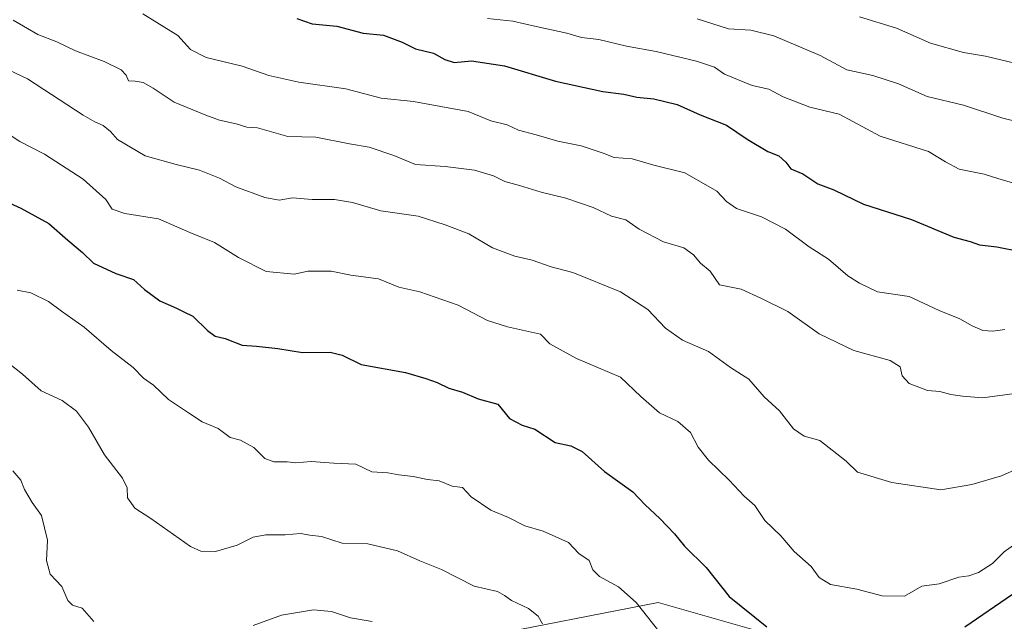
# Model space of a CAD drawing. Units: metres. Extents: x 651539 to 654997, y 4741666 to 4744055.
# Drawn here: x 652357 to 652604, y 4743253 to 4743404 of the extents above; entities that cross this region are included whole.
import ezdxf

# ---------------------------------------------------------------- set-up
doc = ezdxf.new("R2010")
doc.units = ezdxf.units.M
doc.header["$MEASUREMENT"] = 0
for name, color, linetype, lineweight in [('Arbolado forestal CxS', 92, 'Continuous', 0), ('Curva de nivel maestra', 36, 'Continuous', 30), ('Curva de nivel normal', 36, 'Continuous', 0)]:
    doc.layers.add(name, color=color, linetype=linetype, lineweight=lineweight)

# ---------------------------------------------------------------- blocks, each defined once
blk = doc.blocks.new('*U175')
at = {"layer": 'Curva de nivel normal', "color": 36, "linetype": 'Continuous', "lineweight": 0}
blk.add_polyline3d([(652527.1, 4743404.26, 1060), (652534.98, 4743401.74, 1060), (652540.65, 4743401.37, 1060), (652546.37, 4743399.97, 1060), (652558.03, 4743394.97, 1060), (652564.81, 4743391.42, 1060), (652571.33, 4743389.94, 1060), (652577.8, 4743387.89, 1060), (652584.95, 4743384.72, 1060), (652594.13, 4743382.49, 1060), (652604.01, 4743379.26, 1060), (652607.8, 4743378.29, 1060)], dxfattribs=at)
blk = doc.blocks.new('*U181')
at = {"layer": 'Curva de nivel normal', "color": 36, "linetype": 'Continuous', "lineweight": 0}
blk.add_polyline3d([(652488.17, 4743252.12, 1015), (652487.06, 4743254.01, 1015), (652484.68, 4743255.94, 1015), (652480.42, 4743257.92, 1015), (652478.65, 4743259.25, 1015), (652476.82, 4743260.21, 1015), (652471.01, 4743261.59, 1015), (652462.74, 4743265.72, 1015), (652457.35, 4743267.93, 1015), (652451.66, 4743270.43, 1015), (652444.23, 4743272.24, 1015), (652437.8, 4743272.4, 1015), (652432.56, 4743274.08, 1015), (652429.67, 4743274.4, 1015), (652427.32, 4743274.78, 1015), (652423.4, 4743274.46, 1015), (652418.54, 4743274.46, 1015), (652415.39, 4743273.84, 1015), (652411.34, 4743271.9, 1015), (652405.91, 4743270.28, 1015), (652402.21, 4743270.38, 1015), (652399.64, 4743271.54, 1015), (652389.59, 4743278.58, 1015), (652385.61, 4743281.15, 1015), (652383.78, 4743283.77, 1015), (652383.68, 4743286.27, 1015), (652382.46, 4743288.72, 1015), (652377.96, 4743294.55, 1015), (652373.94, 4743301.53, 1015), (652370.94, 4743305.53, 1015), (652367.34, 4743308.27, 1015), (652362.04, 4743310.71, 1015), (652357.35, 4743314.83, 1015), (652352.14, 4743318.98, 1015)], dxfattribs=at)
blk = doc.blocks.new('*U183')
at = {"layer": 'Curva de nivel normal', "color": 36, "linetype": 'Continuous', "lineweight": 0}
blk.add_polyline3d([(652355.99, 4743336.02, 1020), (652359.44, 4743335.3, 1020), (652363.89, 4743333.14, 1020), (652367.13, 4743330.71, 1020), (652372.8, 4743326.7, 1020), (652379.61, 4743320.79, 1020), (652385.13, 4743316.57, 1020), (652387.78, 4743313.87, 1020), (652390.31, 4743312.11, 1020), (652394.08, 4743308.46, 1020), (652399.08, 4743305.12, 1020), (652402.51, 4743302.88, 1020), (652406.56, 4743301.18, 1020), (652409.59, 4743298.95, 1020), (652412.22, 4743298.25, 1020), (652415.54, 4743296.46, 1020), (652418.32, 4743293.67, 1020), (652420.55, 4743292.82, 1020), (652423.93, 4743292.86, 1020), (652426.14, 4743292.57, 1020), (652430, 4743292.94, 1020), (652435.67, 4743292.49, 1020), (652441.23, 4743292.22, 1020), (652445.24, 4743290.29, 1020), (652449.23, 4743290.06, 1020), (652452, 4743289.54, 1020), (652455.62, 4743289.14, 1020), (652459.23, 4743288.36, 1020), (652462.14, 4743288.08, 1020), (652465.48, 4743286.73, 1020), (652468.02, 4743286.34, 1020), (652470.22, 4743284.02, 1020), (652475.2, 4743280.66, 1020), (652479.65, 4743278.79, 1020), (652483.7, 4743276.7, 1020), (652488.38, 4743275.37, 1020), (652494.7, 4743272.57, 1020), (652497.29, 4743269.78, 1020), (652499.9, 4743268, 1020), (652500.89, 4743265.7, 1020), (652502.52, 4743263.97, 1020), (652507.27, 4743261.43, 1020), (652511.79, 4743257.49, 1020), (652517.42, 4743250.28, 1020)], dxfattribs=at)
blk = doc.blocks.new('*U184')
at = {"layer": 'Curva de nivel normal', "color": 36, "linetype": 'Continuous', "lineweight": 0}
blk.add_polyline3d([(652387.63, 4743405.47, 1045), (652396.42, 4743400.07, 1045), (652399.61, 4743396.52, 1045), (652403.54, 4743394.47, 1045), (652412.64, 4743392.32, 1045), (652419.34, 4743389.95, 1045), (652426.9, 4743388.26, 1045), (652438.66, 4743386.58, 1045), (652447.6, 4743384.29, 1045), (652455.72, 4743383.42, 1045), (652469.48, 4743380.91, 1045), (652475.2, 4743378.61, 1045), (652479.33, 4743377.54, 1045), (652482.15, 4743376.22, 1045), (652486.63, 4743375.03, 1045), (652492.01, 4743373.42, 1045), (652497.91, 4743372.25, 1045), (652503.47, 4743370.4, 1045), (652506.18, 4743369.37, 1045), (652510.76, 4743369, 1045), (652516.19, 4743367.46, 1045), (652524.02, 4743365.46, 1045), (652532.09, 4743360.91, 1045), (652534.51, 4743358.31, 1045), (652536.99, 4743356.54, 1045), (652543.29, 4743354.47, 1045), (652549.32, 4743351.32, 1045), (652555.29, 4743346.9, 1045), (652560.13, 4743343.82, 1045), (652565.01, 4743339.61, 1045), (652567.96, 4743337.79, 1045), (652572.48, 4743335.61, 1045), (652580.47, 4743334.42, 1045), (652588.02, 4743330.87, 1045), (652593.21, 4743328.77, 1045), (652596.28, 4743327, 1045), (652599.02, 4743325.86, 1045), (652601.54, 4743325.72, 1045), (652604.57, 4743326.12, 1045)], dxfattribs=at)
blk = doc.blocks.new('*U187')
at = {"layer": 'Curva de nivel normal', "color": 36, "linetype": 'Continuous', "lineweight": 0}
blk.add_polyline3d([(652354.96, 4743403.86, 1040), (652361.15, 4743400.3, 1040), (652365.96, 4743398.42, 1040), (652370.63, 4743396.2, 1040), (652377.9, 4743393.47, 1040), (652382.13, 4743391.4, 1040), (652383.38, 4743390.08, 1040), (652383.98, 4743388.65, 1040), (652385.68, 4743388.55, 1040), (652387.68, 4743388.17, 1040), (652390.17, 4743386.78, 1040), (652395.51, 4743383.26, 1040), (652403.43, 4743380.01, 1040), (652406.88, 4743378.72, 1040), (652411.09, 4743377.79, 1040), (652413.79, 4743376.94, 1040), (652416.45, 4743376.77, 1040), (652424.12, 4743374.65, 1040), (652431.11, 4743374.48, 1040), (652439.64, 4743372.75, 1040), (652444.54, 4743371.93, 1040), (652450.76, 4743369.84, 1040), (652456.26, 4743367.62, 1040), (652463.66, 4743367.08, 1040), (652471.08, 4743366.13, 1040), (652475.83, 4743364.75, 1040), (652478.73, 4743363.33, 1040), (652482.41, 4743362.34, 1040), (652487.85, 4743360.62, 1040), (652494.02, 4743359.09, 1040), (652500.97, 4743356.76, 1040), (652505.53, 4743354.56, 1040), (652509.18, 4743353.67, 1040), (652512.51, 4743351.32, 1040), (652518.64, 4743348.14, 1040), (652523.73, 4743346.67, 1040), (652526.22, 4743344.9, 1040), (652527.93, 4743342.8, 1040), (652530.4, 4743340.74, 1040), (652532.73, 4743337.34, 1040), (652538.15, 4743336.24, 1040), (652543.29, 4743333.93, 1040), (652549.91, 4743330.63, 1040), (652557.85, 4743325, 1040), (652566.53, 4743320.83, 1040), (652575.68, 4743318.32, 1040), (652578.22, 4743316.7, 1040), (652578.69, 4743314.44, 1040), (652580.46, 4743312.49, 1040), (652585.06, 4743310.74, 1040), (652588.2, 4743310.5, 1040), (652590.91, 4743309.76, 1040), (652593.84, 4743309.36, 1040), (652598.94, 4743308.94, 1040), (652608.29, 4743310.18, 1040)], dxfattribs=at)
blk = doc.blocks.new('*U196')
at = {"layer": 'Curva de nivel normal', "color": 36, "linetype": 'Continuous', "lineweight": 0}
blk.add_polyline3d([(652474.35, 4743404.27, 1055), (652480.7, 4743403.63, 1055), (652486.6, 4743402.28, 1055), (652494.33, 4743400.64, 1055), (652497.99, 4743399.53, 1055), (652502.32, 4743399.01, 1055), (652509.32, 4743397.33, 1055), (652516.82, 4743396.01, 1055), (652526.97, 4743393.61, 1055), (652531.44, 4743392.04, 1055), (652533.95, 4743390.34, 1055), (652540.95, 4743387.42, 1055), (652545.14, 4743386.54, 1055), (652548.79, 4743384.59, 1055), (652555.48, 4743382, 1055), (652562.86, 4743380.25, 1055), (652573.14, 4743374.74, 1055), (652585.31, 4743370.86, 1055), (652589.62, 4743368.24, 1055), (652593.04, 4743366.39, 1055), (652599.32, 4743365.2, 1055), (652602.79, 4743364.06, 1055), (652608.94, 4743362.24, 1055)], dxfattribs=at)
blk = doc.blocks.new('*U213')
at = {"layer": 'Curva de nivel normal', "color": 36, "linetype": 'Continuous', "lineweight": 0}
blk.add_polyline3d([(652346.05, 4743395.02, 1035), (652358.54, 4743389.11, 1035), (652372.61, 4743380.01, 1035), (652375.5, 4743378.29, 1035), (652377.62, 4743377.4, 1035), (652379.46, 4743375.92, 1035), (652381.26, 4743373.84, 1035), (652388.2, 4743369.78, 1035), (652395.96, 4743367.55, 1035), (652401.9, 4743366.16, 1035), (652406.88, 4743364.14, 1035), (652410.97, 4743362.01, 1035), (652418.34, 4743359.31, 1035), (652421.9, 4743358.66, 1035), (652425.3, 4743359.25, 1035), (652430.2, 4743358.79, 1035), (652435.86, 4743358.81, 1035), (652440.33, 4743358.01, 1035), (652447.5, 4743355.9, 1035), (652456.87, 4743354.61, 1035), (652463.65, 4743352.44, 1035), (652469.64, 4743350.19, 1035), (652475.61, 4743346.61, 1035), (652481.26, 4743344.51, 1035), (652485.62, 4743343.55, 1035), (652490.34, 4743341.82, 1035), (652495.84, 4743340.42, 1035), (652507.84, 4743335.55, 1035), (652514.7, 4743331.11, 1035), (652519.14, 4743326.42, 1035), (652523.43, 4743323.38, 1035), (652529.96, 4743320.54, 1035), (652535.53, 4743316.54, 1035), (652540.1, 4743313.61, 1035), (652543.99, 4743309.14, 1035), (652547.82, 4743305.66, 1035), (652551.35, 4743301.08, 1035), (652554.06, 4743299.26, 1035), (652557.95, 4743298.17, 1035), (652564.57, 4743292.98, 1035), (652567.45, 4743290.24, 1035), (652576.08, 4743287.6, 1035), (652588.4, 4743285.76, 1035), (652596.26, 4743287.1, 1035), (652603.69, 4743289.34, 1035), (652607.82, 4743291.14, 1035)], dxfattribs=at)
blk = doc.blocks.new('*U216')
at = {"layer": 'Curva de nivel normal', "color": 36, "linetype": 'Continuous', "lineweight": 0}
for points in [[(652445.33, 4743252.7, 1010), (652439.87, 4743253.58, 1010), (652435.12, 4743255.17, 1010), (652430.58, 4743255.64, 1010), (652422.51, 4743254.29, 1010), (652415.38, 4743251.7, 1010)], [(652375.24, 4743252.65, 1010), (652372.36, 4743256.02, 1010), (652369.93, 4743256.76, 1010), (652368.74, 4743257.98, 1010), (652367.2, 4743261.5, 1010), (652364.25, 4743264.55, 1010), (652363.36, 4743267.98, 1010), (652363.59, 4743273.09, 1010), (652362.13, 4743279.33, 1010), (652359.76, 4743282.58, 1010), (652357.86, 4743285.86, 1010), (652356.86, 4743288.25, 1010), (652354.86, 4743290.6, 1010)]]:
    blk.add_polyline3d(points, dxfattribs=at)
blk = doc.blocks.new('*U228')
at = {"layer": 'Curva de nivel normal', "color": 36, "linetype": 'Continuous', "lineweight": 0}
blk.add_polyline3d([(652609.06, 4743273.52, 1030), (652604.33, 4743270.19, 1030), (652601.4, 4743267.22, 1030), (652597.92, 4743264.96, 1030), (652595.45, 4743264.16, 1030), (652592.92, 4743263.83, 1030), (652587.97, 4743262.17, 1030), (652583.64, 4743261.57, 1030), (652579.31, 4743259.06, 1030), (652573.64, 4743259.13, 1030), (652567.31, 4743260.84, 1030), (652560.64, 4743261.94, 1030), (652557.79, 4743263.75, 1030), (652555.78, 4743266.5, 1030), (652551.48, 4743270.28, 1030), (652548.17, 4743274.2, 1030), (652544.17, 4743278.03, 1030), (652541.66, 4743281.88, 1030), (652538.91, 4743284.16, 1030), (652535.13, 4743288.25, 1030), (652529.94, 4743293.24, 1030), (652527.36, 4743296.54, 1030), (652525.41, 4743300.16, 1030), (652522.24, 4743302.94, 1030), (652517.62, 4743305.16, 1030), (652512.94, 4743309.29, 1030), (652507.83, 4743314.12, 1030), (652496.7, 4743318.82, 1030), (652489.99, 4743322.48, 1030), (652487.66, 4743324.95, 1030), (652479.38, 4743326.73, 1030), (652474.32, 4743328.36, 1030), (652466.99, 4743332.25, 1030), (652457.3, 4743335.53, 1030), (652452.06, 4743336.72, 1030), (652446.92, 4743338.8, 1030), (652439.93, 4743339.8, 1030), (652435.02, 4743340.78, 1030), (652429.12, 4743340.74, 1030), (652425.78, 4743340.02, 1030), (652418.63, 4743340.66, 1030), (652411.64, 4743344.21, 1030), (652405.68, 4743347.97, 1030), (652399.41, 4743350.48, 1030), (652391.54, 4743353.92, 1030), (652383.06, 4743355.31, 1030), (652379.92, 4743356.39, 1030), (652378.3, 4743358.8, 1030), (652372.58, 4743363.93, 1030), (652362.84, 4743370.2, 1030), (652356.68, 4743373.39, 1030), (652351.91, 4743376.45, 1030)], dxfattribs=at)
blk = doc.blocks.new('*U244')
at = {"layer": 'Curva de nivel maestra', "color": 36, "linetype": 'Continuous', "lineweight": 30}
blk.add_polyline3d([(652426.32, 4743404.33, 1050), (652430.19, 4743403, 1050), (652436.4, 4743402.39, 1050), (652443.05, 4743400.63, 1050), (652448.15, 4743400.11, 1050), (652452.86, 4743398.35, 1050), (652456.21, 4743396.7, 1050), (652460.73, 4743395.62, 1050), (652463.59, 4743393.98, 1050), (652465.99, 4743393.28, 1050), (652470.33, 4743393.66, 1050), (652478.65, 4743392.39, 1050), (652491.48, 4743388.54, 1050), (652503.34, 4743385.93, 1050), (652508.68, 4743385.28, 1050), (652511.9, 4743384.5, 1050), (652516.18, 4743384.12, 1050), (652522.1, 4743382.7, 1050), (652527.85, 4743380.12, 1050), (652534.52, 4743377.46, 1050), (652539.69, 4743373.98, 1050), (652544.93, 4743370.89, 1050), (652547.65, 4743369.73, 1050), (652549.4, 4743368.21, 1050), (652550.67, 4743366.5, 1050), (652553.72, 4743365.21, 1050), (652557.45, 4743362.77, 1050), (652561.52, 4743361.23, 1050), (652568.99, 4743357.61, 1050), (652581.01, 4743353.79, 1050), (652591.69, 4743349.31, 1050), (652595.81, 4743348.24, 1050), (652598.16, 4743347.37, 1050), (652602.53, 4743346.92, 1050), (652608.44, 4743345.69, 1050)], dxfattribs=at)
blk = doc.blocks.new('*U245')
at = {"layer": 'Curva de nivel maestra', "color": 36, "linetype": 'Continuous', "lineweight": 30}
for points in [[(652347.46, 4743360.91, 1025), (652356.88, 4743356.61, 1025), (652363.98, 4743352.76, 1025), (652368.69, 4743348.57, 1025), (652372.39, 4743345.46, 1025), (652375.2, 4743342.78, 1025), (652380.84, 4743340.21, 1025), (652385.28, 4743338.7, 1025), (652388.01, 4743336.19, 1025), (652391.87, 4743333.32, 1025), (652396.1, 4743331.49, 1025), (652397.92, 4743330.51, 1025), (652400.18, 4743329.44, 1025), (652403.91, 4743325.84, 1025), (652405.84, 4743324.44, 1025), (652408.33, 4743323.83, 1025), (652412.61, 4743322.15, 1025), (652416.23, 4743321.91, 1025), (652421.61, 4743321.34, 1025), (652427.8, 4743320.28, 1025), (652434.77, 4743320.37, 1025), (652437.75, 4743319.68, 1025), (652442.54, 4743317.31, 1025), (652453.68, 4743315.28, 1025), (652458.85, 4743313.76, 1025), (652461.67, 4743312.81, 1025), (652464.57, 4743311.31, 1025), (652468.07, 4743310.35, 1025), (652472.03, 4743308.64, 1025), (652476.95, 4743307.35, 1025), (652479.91, 4743303.69, 1025), (652483.03, 4743302.04, 1025), (652486.25, 4743301.03, 1025), (652491.33, 4743297.66, 1025), (652495.31, 4743296.83, 1025), (652498.18, 4743295.39, 1025), (652503.76, 4743290.36, 1025), (652510.93, 4743285.3, 1025), (652513.99, 4743282.03, 1025), (652517.68, 4743278.6, 1025), (652521.39, 4743274.69, 1025), (652523.93, 4743271.64, 1025), (652529.33, 4743266.24, 1025), (652535.13, 4743258.98, 1025), (652544.66, 4743251.34, 1025)], [(652594.48, 4743251.35, 1025), (652606.5, 4743259.52, 1025)]]:
    blk.add_polyline3d(points, dxfattribs=at)

msp = doc.modelspace()

# ---------------------------------------------------------------- linework, layer by layer
at = {"layer": 'Arbolado forestal CxS', "color": 92, "linetype": 'Continuous', "lineweight": 0}
for points in [[(652560.13, 4743245.2, 1024.95), (652517.26, 4743257.42, 1021.12), (652471.76, 4743248.6, 1011.81)], [(652471.76, 4743248.6, 1011.81), (652517.26, 4743257.42, 1021.12), (652560.13, 4743245.2, 1024.95)], [(652560.13, 4743245.2, 1024.95), (652517.26, 4743257.42, 1021.12), (652471.76, 4743248.6, 1011.81)], [(652560.13, 4743245.2, 1024.95), (652517.26, 4743257.42, 1021.12), (652471.76, 4743248.6, 1011.81)]]:
    msp.add_polyline3d(points, dxfattribs=at)
at = {"layer": 'Curva de nivel normal', "color": 36, "linetype": 'Continuous', "lineweight": 0}
msp.add_polyline3d([(652567.96, 4743404.76, 1065), (652577.25, 4743401.87, 1065), (652585.82, 4743398.07, 1065), (652594.11, 4743395.79, 1065), (652599.68, 4743394.87, 1065), (652612.99, 4743391.61, 1065)], dxfattribs=at)

# ---------------------------------------------------------------- block references
at = {"layer": 'Curva de nivel maestra', "color": 36, "linetype": 'Continuous', "lineweight": 30}
for name in ['*U245', '*U244']:
    msp.add_blockref(name, (0, 0), dxfattribs=at)
at = {"layer": 'Curva de nivel normal', "color": 36, "linetype": 'Continuous', "lineweight": 0}
for name in ['*U184', '*U187', '*U213', '*U228', '*U183', '*U181', '*U216', '*U175', '*U196']:
    msp.add_blockref(name, (0, 0), dxfattribs=at)

doc.saveas('drawing.dxf')
